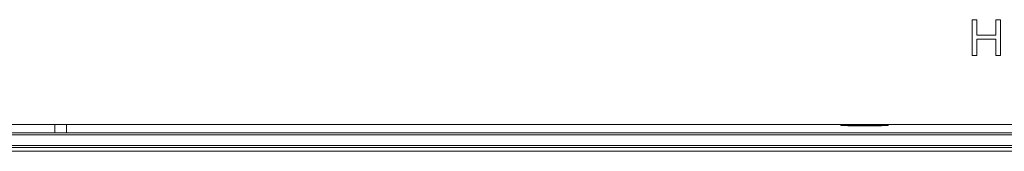
# Paper-space layout 'A-SIZE' of a CAD drawing. Units: inches. Extents: x 4.4 to 44.5, y 2 to 27.2.
# Drawn here: x 14.2 to 19.2, y 2 to 2.6 of the extents above; entities that cross this region are included whole.
import ezdxf

# ---------------------------------------------------------------- set-up
doc = ezdxf.new("R2010")
doc.units = ezdxf.units.IN
doc.header["$MEASUREMENT"] = 0
doc.layers.add('1', color=7, linetype='CONTINUOUS', true_color=0xffffff)

psp = doc.layouts.new('A-SIZE')

# ---------------------------------------------------------------- linework, layer by layer
at = {"layer": '1', "color": 18, "linetype": 'Continuous', "lineweight": 18}
for p, q in [((19.0594, 2.6441), (19.0835, 2.6441)), ((19.0594, 2.4631), (19.0594, 2.6441)), ((19.0835, 2.6441), (19.0835, 2.5663)), ((19.1788, 2.5663), (19.1788, 2.6441)), ((19.1788, 2.6441), (19.2029, 2.6441)), ((19.2029, 2.6441), (19.2029, 2.4631)), ((19.0835, 2.5663), (19.1788, 2.5663)), ((19.1788, 2.546), (19.0835, 2.546)), ((19.0835, 2.546), (19.0835, 2.4631)), ((19.1788, 2.4631), (19.1788, 2.546)), ((19.0835, 2.4631), (19.0594, 2.4631)), ((19.2029, 2.4631), (19.1788, 2.4631)), ((23.0291, 2.1154), (5.7861, 2.1154)), ((14.4169, 2.0728), (14.4169, 2.1154)), ((14.4769, 2.1154), (14.4769, 2.0728)), ((18.3949, 2.1154), (18.3949, 2.1113)), ((18.3949, 2.1113), (18.3949, 2.1096)), ((18.3949, 2.1096), (18.4249, 2.109)), ((18.3949, 2.1096), (18.3949, 2.1096)), ((18.4258, 2.1154), (18.4249, 2.1128)), ((18.4249, 2.1128), (18.4249, 2.1154)), ((18.4249, 2.1128), (18.4249, 2.11)), ((18.4249, 2.11), (18.4249, 2.109)), ((18.4301, 2.109), (18.4249, 2.109)), ((18.4264, 2.1154), (18.4264, 2.1127)), ((18.4264, 2.1127), (18.4314, 2.1077)), ((18.4264, 2.1127), (18.4307, 2.1127)), ((18.4307, 2.1127), (18.4433, 2.1127)), ((18.4355, 2.1077), (18.4314, 2.1077)), ((18.4473, 2.1077), (18.4355, 2.1077)), ((18.4433, 2.1127), (18.4628, 2.1127)), ((18.4658, 2.1077), (18.4473, 2.1077)), ((18.4628, 2.1127), (18.4875, 2.1127)), ((18.4891, 2.1077), (18.4658, 2.1077)), ((18.4875, 2.1127), (18.5149, 2.1127)), ((18.5149, 2.1077), (18.4891, 2.1077)), ((18.5149, 2.1075), (18.5029, 2.1077)), ((18.5149, 2.1127), (18.5422, 2.1127)), ((18.5149, 2.1075), (18.5149, 2.1077)), ((18.5268, 2.1077), (18.5149, 2.1075)), ((18.5407, 2.1077), (18.5149, 2.1077)), ((18.5149, 2.1075), (18.5149, 2.1075)), ((18.5639, 2.1077), (18.5407, 2.1077)), ((18.5422, 2.1127), (18.5669, 2.1127)), ((18.5824, 2.1077), (18.5639, 2.1077)), ((18.5669, 2.1127), (18.5865, 2.1127)), ((18.5943, 2.1077), (18.5824, 2.1077)), ((18.5865, 2.1127), (18.599, 2.1127)), ((18.5984, 2.1077), (18.5943, 2.1077)), ((18.5984, 2.1077), (18.6034, 2.1127)), ((18.599, 2.1127), (18.6034, 2.1127)), ((18.6349, 2.1096), (18.5996, 2.109)), ((18.6034, 2.1127), (18.6034, 2.1154)), ((18.6349, 2.1132), (18.6339, 2.1154)), ((18.6349, 2.1154), (18.6349, 2.1132)), ((18.6349, 2.1132), (18.6349, 2.1105)), ((18.6349, 2.1105), (18.6349, 2.1096)), ((22.2394, 2.0728), (6.2394, 2.0728)), ((22.2394, 2.0628), (6.2394, 2.0628)), ((22.9064, 2.0093), (5.5719, 2.0093)), ((21.6418, 1.9989), (6.8369, 1.9989)), ((6.8369, 1.9793), (21.6418, 1.9793))]:
    psp.add_line(p, q, dxfattribs=at)

doc.saveas('drawing.dxf')
